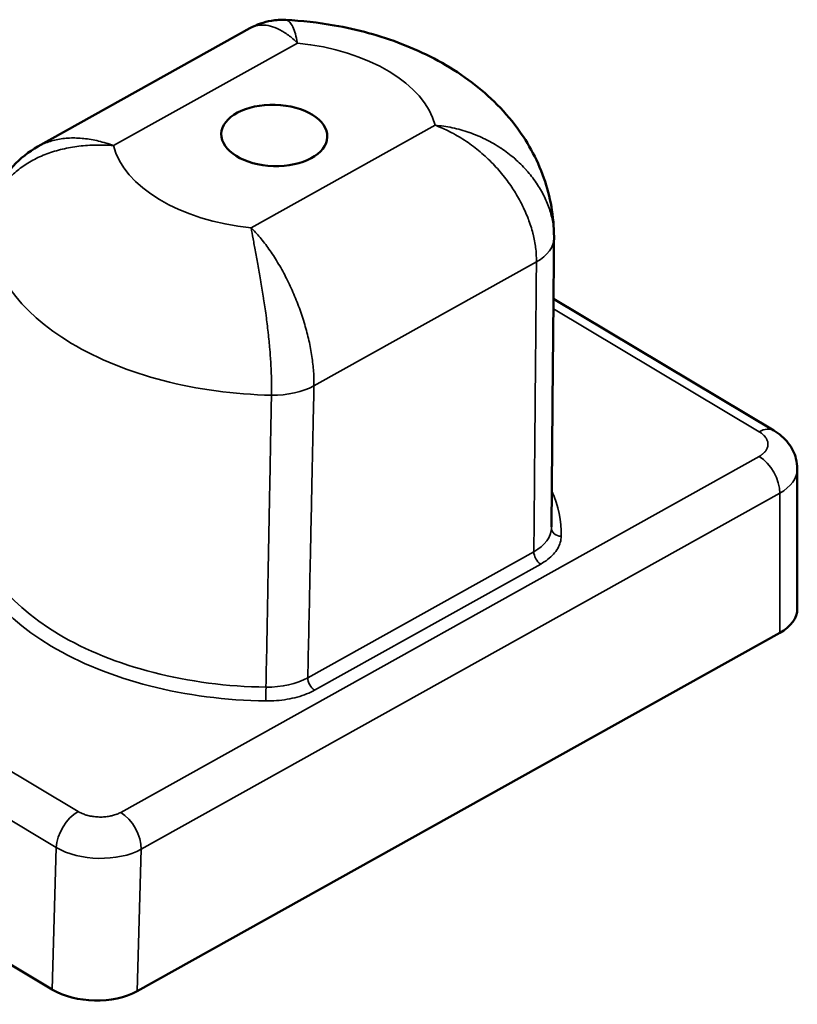
# Model space of a CAD drawing. Units: millimetres. Extents: x 240 to 833, y 341 to 993.
# Drawn here: x 794 to 833, y 703 to 752 of the extents above; entities that cross this region are included whole.
import ezdxf

# ---------------------------------------------------------------- set-up
doc = ezdxf.new("R2010")
doc.units = ezdxf.units.MM
doc.header["$LTSCALE"] = 2
doc.layers.add('Sichtbar (ISO)', color=7, linetype='Continuous', lineweight=50)
doc.layers.add('Sichtbar schmal (ISO)', color=7, linetype='Continuous', lineweight=35)

msp = doc.modelspace()

# ---------------------------------------------------------------- linework, layer by layer
at = {"layer": 'Sichtbar (ISO)'}
for p, q in [((805.759, 751.987), (795.179, 746.088)), ((831.888, 731.928), (820.897, 738.494)), ((820.868, 735.179), (820.797, 727.122)), ((833.058, 723.046), (833.058, 730.019)), ((832.18, 721.839), (800.127, 703.969)), ((795.886, 704.054), (790.838, 707.07))]:
    msp.add_line(p, q, dxfattribs=at)
msp.add_ellipse((806.971, 746.644), major_axis=(-2.645, 0.08), ratio=0.577171, dxfattribs=at)
for centre, major_axis, ratio, start_param, end_param in [((817.924, 741.565), (3, -0.026), 0.571415, 0.000032, 0.004969), ((831.118, 730.64), (0.769, 1.288), 0.567188, 6.283145, 6.283185), ((830.058, 723.107), (3, -0.091), 0.576996, 5.515529, 6.300622), ((798.006, 705.237), (-2.999, 0.091), 0.577347, 0.803161, 2.373653)]:
    msp.add_ellipse(centre, major_axis=major_axis, ratio=ratio, start_param=start_param, end_param=end_param, dxfattribs=at)
for points, knots in [([(805.759, 751.987), (806.088, 752.17), (806.454, 752.3), (807.062, 752.401), (807.303, 752.415), (807.54, 752.403)], [0, 0, 0, 0, 0.1177819, 0.1177819, 0.1922324, 0.1922324, 0.1922324, 0.1922324]), ([(820.924, 741.582), (820.924, 742.596), (820.741, 743.601), (820.068, 745.517), (819.557, 746.407), (818.233, 748.131), (817.38, 748.903), (815.487, 750.238), (814.433, 750.777), (812.249, 751.624), (811.118, 751.93), (809.165, 752.273), (808.354, 752.363), (807.54, 752.403)], [5.497536, 5.497536, 5.497536, 5.497536, 5.699374, 5.699374, 5.920799, 5.920799, 6.197827, 6.197827, 6.501686, 6.501686, 6.805545, 6.805545, 7.016831, 7.016831, 7.016831, 7.016831]), ([(792.728, 742.17), (792.757, 742.722), (792.881, 743.274), (793.3, 744.269), (793.592, 744.725), (794.3, 745.502), (794.722, 745.833), (795.179, 746.088)], [0, 0, 0, 0, 0.1722766, 0.1722766, 0.3377498, 0.3377498, 0.5022126, 0.5022126, 0.5022126, 0.5022126]), ([(820.924, 741.53), (820.919, 740.952), (820.914, 740.375), (820.909, 739.798), (820.9, 738.765), (820.89, 737.734), (820.881, 736.704), (820.877, 736.195), (820.872, 735.687), (820.868, 735.179)], [0.0011648, 0.0011648, 0.0011648, 0.0011648, 0.1202849, 0.1202849, 0.1202849, 0.3333333, 0.3333333, 0.3333333, 0.4385633, 0.4385633, 0.4385633, 0.4385633]), ([(831.888, 731.928), (832.163, 731.763), (832.411, 731.552), (832.783, 731.075), (832.919, 730.808), (833.035, 730.362), (833.058, 730.19), (833.058, 730.019)], [0, 0, 0, 0, 0.1014863, 0.1014863, 0.1940757, 0.1940757, 0.2484531, 0.2484531, 0.2484531, 0.2484531])]:
    msp.add_open_spline(points, degree=3, knots=knots, dxfattribs=at)
for points in [[(795.179, 746.088), (795.179, 746.088), (795.179, 746.088), (795.179, 746.088)], [(820.924, 741.582), (820.924, 741.582), (820.924, 741.582), (820.924, 741.582)], [(820.924, 741.582), (820.924, 741.567), (820.924, 741.553), (820.924, 741.539)]]:
    msp.add_open_spline(points, degree=3, dxfattribs=at)
at = {"layer": 'Sichtbar schmal (ISO)'}
for p, q in [((808.126, 751.252), (798.953, 746.138)), ((805.816, 742.037), (814.989, 747.151)), ((808.951, 734.155), (820.046, 740.341)), ((831.155, 731.864), (820.893, 737.996)), ((799.313, 712.886), (831.156, 730.64)), ((800.337, 711.05), (832.18, 728.803)), ((832.18, 721.839), (832.18, 728.803)), ((808.644, 719.598), (819.918, 725.884)), ((808.986, 718.986), (820.259, 725.271)), ((781.602, 722.244), (797.193, 712.929)), ((780.506, 720.45), (796.097, 711.135)), ((796.097, 711.135), (795.886, 704.054)), ((800.337, 711.05), (800.127, 703.969))]:
    msp.add_line(p, q, dxfattribs=at)
for centre, major_axis, ratio, start_param, end_param in [((806.971, 746.644), (8.1, -0.245), 0.577171, 0.160803, 1.445194), ((806.971, 746.644), (-8.1, 0.245), 0.577171, 0.160803, 1.445194), ((806.825, 741.832), (-14.096, 0.426), 0.577171, 0.017333, 1.588664), ((817.924, 741.565), (3, -0.026), 0.571415, 5.503151, 6.283217), ((806.829, 735.379), (2.999, -0.063), 0.562924, 4.725122, 5.510125), ((831.118, 730.64), (0.769, 1.288), 0.567188, 0, 0.776519), ((831.119, 729.415), (0.73, -1.31), 0.587513, 0.794127, 2.347469), ((830.058, 730.049), (3, -0.045), 0.577305, 5.50677, 6.291906), ((806.379, 727.054), (14.903, -0.451), 0.577171, 0.006114, 0.269772), ((806.391, 727.455), (-14.404, 0.435), 0.577171, 0.006116, 1.599881), ((806.379, 727.054), (-14.903, 0.451), 0.577171, 0.006114, 1.599883), ((817.798, 727.158), (2.998, -0.101), 0.578122, 5.51742, 6.291395), ((821.296, 727.064), (-0.5, 0.01), 0.816608, 0.008804, 1.562147), ((806.391, 727.455), (14.404, -0.435), 0.577171, 0.006116, 0.012337), ((820.272, 725.68), (-0.243, 0.437), 0.587513, 0.794128, 2.347482), ((806.524, 720.872), (2.998, -0.095), 0.579515, 4.742344, 5.516316), ((808.998, 719.394), (-0.243, 0.437), 0.587513, 0.794128, 2.347471), ((806.565, 718.851), (0.007, 0.5), 0.02375, 0.97279, 2.52615), ((797.156, 711.704), (-0.769, -1.288), 0.567188, 3.918114, 5.471455), ((799.276, 711.662), (0.73, -1.31), 0.587513, 0.794127, 2.347471), ((798.216, 712.296), (2.999, -0.09), 0.567054, 3.944545, 5.515132)]:
    msp.add_ellipse(centre, major_axis=major_axis, ratio=ratio, start_param=start_param, end_param=end_param, dxfattribs=at)
for points, knots in [([(807.54, 752.403), (807.556, 752.403), (807.572, 752.4), (807.587, 752.396), (807.589, 752.395), (807.59, 752.395), (807.592, 752.394), (807.643, 752.379), (807.695, 752.343), (807.745, 752.288), (807.746, 752.287), (807.747, 752.286), (807.748, 752.284), (807.798, 752.228), (807.847, 752.151), (807.893, 752.056), (807.893, 752.054), (807.894, 752.053), (807.895, 752.052), (807.941, 751.954), (807.984, 751.838), (808.023, 751.704), (808.062, 751.569), (808.096, 751.418), (808.126, 751.252)], [0.6070292, 0.6070292, 0.6070292, 0.6070292, 0.6339774, 0.6339774, 0.6339774, 0.6363636, 0.6363636, 0.6363636, 0.7254826, 0.7254826, 0.7254826, 0.7272727, 0.7272727, 0.7272727, 0.8169906, 0.8169906, 0.8169906, 0.8181818, 0.8181818, 0.8181818, 0.9090909, 0.9090909, 0.9090909, 0.9999997, 0.9999997, 0.9999997, 0.9999997]), ([(808.126, 751.252), (807.978, 751.398), (807.827, 751.528), (807.676, 751.641), (807.525, 751.754), (807.373, 751.849), (807.222, 751.926), (807.072, 752.002), (806.923, 752.059), (806.778, 752.096), (806.633, 752.133), (806.492, 752.15), (806.356, 752.147), (806.22, 752.144), (806.09, 752.122), (805.966, 752.079), (805.895, 752.055), (805.826, 752.024), (805.759, 751.987)], [0.0000002, 0.0000002, 0.0000002, 0.0000002, 0.0909091, 0.0909091, 0.0909091, 0.1818182, 0.1818182, 0.1818182, 0.2727273, 0.2727273, 0.2727273, 0.3636364, 0.3636364, 0.3636364, 0.4545455, 0.4545455, 0.4545455, 0.5070587, 0.5070587, 0.5070587, 0.5070587]), ([(814.989, 747.151), (815.276, 747.128), (815.564, 747.087), (815.851, 747.027), (816.137, 746.967), (816.421, 746.888), (816.699, 746.791), (816.703, 746.79), (816.706, 746.789), (816.709, 746.788), (816.984, 746.692), (817.253, 746.579), (817.512, 746.451), (817.516, 746.448), (817.521, 746.446), (817.525, 746.444), (817.782, 746.316), (818.029, 746.173), (818.265, 746.017), (818.27, 746.013), (818.276, 746.01), (818.282, 746.006), (818.515, 745.85), (818.738, 745.681), (818.946, 745.502), (818.952, 745.496), (818.958, 745.491), (818.964, 745.486), (819.17, 745.307), (819.362, 745.118), (819.539, 744.921), (819.545, 744.914), (819.551, 744.907), (819.558, 744.899), (819.732, 744.703), (819.892, 744.498), (820.035, 744.287), (820.041, 744.279), (820.047, 744.27), (820.053, 744.261), (820.194, 744.051), (820.318, 743.837), (820.426, 743.619), (820.431, 743.608), (820.436, 743.598), (820.441, 743.587), (820.547, 743.37), (820.636, 743.149), (820.707, 742.928), (820.711, 742.916), (820.714, 742.904), (820.718, 742.892), (820.787, 742.672), (820.838, 742.453), (820.873, 742.235), (820.875, 742.221), (820.877, 742.208), (820.879, 742.195), (820.909, 741.989), (820.924, 741.784), (820.924, 741.582)], [0.0000003, 0.0000003, 0.0000003, 0.0000003, 0.0909091, 0.0909091, 0.0909091, 0.1818182, 0.1818182, 0.1818182, 0.1828744, 0.1828744, 0.1828744, 0.2727273, 0.2727273, 0.2727273, 0.2743144, 0.2743144, 0.2743144, 0.3636364, 0.3636364, 0.3636364, 0.3657519, 0.3657519, 0.3657519, 0.4545455, 0.4545455, 0.4545455, 0.457191, 0.457191, 0.457191, 0.5454545, 0.5454545, 0.5454545, 0.5486284, 0.5486284, 0.5486284, 0.6363636, 0.6363636, 0.6363636, 0.6400688, 0.6400688, 0.6400688, 0.7272727, 0.7272727, 0.7272727, 0.731502, 0.731502, 0.731502, 0.8181818, 0.8181818, 0.8181818, 0.8229462, 0.8229462, 0.8229462, 0.9090909, 0.9090909, 0.9090909, 0.9143861, 0.9143861, 0.9143861, 0.9953392, 0.9953392, 0.9953392, 0.9953392]), ([(820.046, 740.341), (820.049, 740.555), (820.037, 740.775), (820.01, 740.999), (820.009, 741.013), (820.007, 741.027), (820.005, 741.041), (819.977, 741.266), (819.934, 741.495), (819.876, 741.727), (819.873, 741.74), (819.87, 741.753), (819.866, 741.766), (819.807, 741.999), (819.732, 742.237), (819.643, 742.473), (819.638, 742.485), (819.634, 742.496), (819.63, 742.508), (819.539, 742.746), (819.433, 742.983), (819.314, 743.218), (819.309, 743.228), (819.304, 743.238), (819.299, 743.248), (819.178, 743.484), (819.042, 743.719), (818.894, 743.948), (818.888, 743.957), (818.883, 743.965), (818.877, 743.973), (818.727, 744.203), (818.564, 744.428), (818.389, 744.646), (818.384, 744.653), (818.379, 744.659), (818.373, 744.666), (818.197, 744.885), (818.007, 745.097), (817.808, 745.298), (817.803, 745.303), (817.799, 745.308), (817.794, 745.313), (817.593, 745.515), (817.383, 745.708), (817.163, 745.888), (817.159, 745.891), (817.156, 745.894), (817.152, 745.897), (816.931, 746.079), (816.701, 746.248), (816.466, 746.402), (816.463, 746.404), (816.46, 746.406), (816.458, 746.407), (816.22, 746.563), (815.976, 746.704), (815.73, 746.829), (815.485, 746.953), (815.237, 747.061), (814.989, 747.151)], [0.0000021, 0.0000021, 0.0000021, 0.0000021, 0.0856087, 0.0856087, 0.0856087, 0.0909091, 0.0909091, 0.0909091, 0.177049, 0.177049, 0.177049, 0.1818182, 0.1818182, 0.1818182, 0.2684938, 0.2684938, 0.2684938, 0.2727273, 0.2727273, 0.2727273, 0.3599276, 0.3599276, 0.3599276, 0.3636364, 0.3636364, 0.3636364, 0.4513686, 0.4513686, 0.4513686, 0.4545455, 0.4545455, 0.4545455, 0.5428065, 0.5428065, 0.5428065, 0.5454545, 0.5454545, 0.5454545, 0.6342461, 0.6342461, 0.6342461, 0.6363636, 0.6363636, 0.6363636, 0.7256841, 0.7256841, 0.7256841, 0.7272727, 0.7272727, 0.7272727, 0.8171247, 0.8171247, 0.8171247, 0.8181818, 0.8181818, 0.8181818, 0.9090909, 0.9090909, 0.9090909, 0.9999998, 0.9999998, 0.9999998, 0.9999998]), ([(795.179, 746.088), (795.281, 746.145), (795.387, 746.196), (795.496, 746.242), (795.687, 746.322), (795.889, 746.384), (796.101, 746.43), (796.313, 746.475), (796.534, 746.503), (796.764, 746.513), (796.993, 746.523), (797.23, 746.516), (797.473, 746.49), (797.715, 746.465), (797.961, 746.422), (798.209, 746.363), (798.456, 746.304), (798.705, 746.228), (798.953, 746.138)], [0.4929941, 0.4929941, 0.4929941, 0.4929941, 0.5454545, 0.5454545, 0.5454545, 0.6363636, 0.6363636, 0.6363636, 0.7272727, 0.7272727, 0.7272727, 0.8181818, 0.8181818, 0.8181818, 0.9090909, 0.9090909, 0.9090909, 0.9999998, 0.9999998, 0.9999998, 0.9999998]), ([(798.953, 746.138), (798.665, 746.16), (798.376, 746.17), (798.088, 746.165), (797.8, 746.16), (797.513, 746.141), (797.231, 746.107), (796.949, 746.073), (796.672, 746.024), (796.404, 745.96), (796.136, 745.896), (795.878, 745.818), (795.63, 745.726), (795.383, 745.633), (795.146, 745.526), (794.924, 745.406), (794.702, 745.286), (794.494, 745.153), (794.302, 745.008), (794.109, 744.862), (793.932, 744.704), (793.772, 744.536), (793.612, 744.368), (793.469, 744.189), (793.345, 744.001), (793.22, 743.813), (793.113, 743.614), (793.025, 743.41), (792.937, 743.206), (792.869, 742.996), (792.819, 742.78), (792.769, 742.564), (792.739, 742.343), (792.727, 742.117)], [0.0000003, 0.0000003, 0.0000003, 0.0000003, 0.0909091, 0.0909091, 0.0909091, 0.1818182, 0.1818182, 0.1818182, 0.2727273, 0.2727273, 0.2727273, 0.3636364, 0.3636364, 0.3636364, 0.4545455, 0.4545455, 0.4545455, 0.5454545, 0.5454545, 0.5454545, 0.6363636, 0.6363636, 0.6363636, 0.7272727, 0.7272727, 0.7272727, 0.8181818, 0.8181818, 0.8181818, 0.9090909, 0.9090909, 0.9090909, 0.9999921, 0.9999921, 0.9999921, 0.9999921]), ([(805.816, 742.037), (805.964, 741.891), (806.114, 741.729), (806.263, 741.551), (806.412, 741.373), (806.562, 741.179), (806.708, 740.972), (806.855, 740.766), (806.999, 740.545), (807.138, 740.315), (807.277, 740.085), (807.411, 739.845), (807.539, 739.596), (807.667, 739.347), (807.789, 739.09), (807.904, 738.829), (808.018, 738.568), (808.124, 738.302), (808.222, 738.033), (808.32, 737.764), (808.41, 737.492), (808.489, 737.222), (808.569, 736.951), (808.639, 736.682), (808.699, 736.414), (808.758, 736.146), (808.808, 735.881), (808.847, 735.622), (808.886, 735.363), (808.914, 735.111), (808.931, 734.866), (808.948, 734.621), (808.955, 734.383), (808.951, 734.155)], [0.0000002, 0.0000002, 0.0000002, 0.0000002, 0.0909091, 0.0909091, 0.0909091, 0.1818182, 0.1818182, 0.1818182, 0.2727273, 0.2727273, 0.2727273, 0.3636364, 0.3636364, 0.3636364, 0.4545455, 0.4545455, 0.4545455, 0.5454545, 0.5454545, 0.5454545, 0.6363636, 0.6363636, 0.6363636, 0.7272727, 0.7272727, 0.7272727, 0.8181818, 0.8181818, 0.8181818, 0.9090909, 0.9090909, 0.9090909, 0.9999978, 0.9999978, 0.9999978, 0.9999978]), ([(806.831, 733.69), (806.837, 733.904), (806.837, 734.127), (806.834, 734.358), (806.833, 734.375), (806.833, 734.391), (806.833, 734.407), (806.829, 734.641), (806.82, 734.882), (806.807, 735.131), (806.806, 735.146), (806.805, 735.162), (806.805, 735.178), (806.791, 735.429), (806.773, 735.687), (806.751, 735.95), (806.75, 735.964), (806.749, 735.979), (806.747, 735.993), (806.725, 736.257), (806.698, 736.525), (806.668, 736.794), (806.667, 736.807), (806.666, 736.82), (806.664, 736.833), (806.634, 737.105), (806.6, 737.379), (806.563, 737.651), (806.562, 737.662), (806.56, 737.673), (806.559, 737.684), (806.522, 737.959), (806.482, 738.231), (806.441, 738.501), (806.439, 738.51), (806.438, 738.519), (806.437, 738.528), (806.395, 738.799), (806.351, 739.067), (806.307, 739.328), (806.306, 739.335), (806.305, 739.342), (806.304, 739.349), (806.259, 739.611), (806.214, 739.866), (806.17, 740.112), (806.169, 740.117), (806.168, 740.122), (806.167, 740.127), (806.123, 740.374), (806.079, 740.612), (806.037, 740.837), (806.037, 740.84), (806.036, 740.843), (806.035, 740.846), (805.993, 741.074), (805.953, 741.289), (805.916, 741.488), (805.879, 741.687), (805.846, 741.87), (805.816, 742.037)], [0.0000084, 0.0000084, 0.0000084, 0.0000084, 0.0849368, 0.0849368, 0.0849368, 0.0909091, 0.0909091, 0.0909091, 0.1764441, 0.1764441, 0.1764441, 0.1818182, 0.1818182, 0.1818182, 0.2679568, 0.2679568, 0.2679568, 0.2727273, 0.2727273, 0.2727273, 0.3594571, 0.3594571, 0.3594571, 0.3636364, 0.3636364, 0.3636364, 0.4509657, 0.4509657, 0.4509657, 0.4545455, 0.4545455, 0.4545455, 0.5424704, 0.5424704, 0.5424704, 0.5454545, 0.5454545, 0.5454545, 0.6339774, 0.6339774, 0.6339774, 0.6363636, 0.6363636, 0.6363636, 0.7254826, 0.7254826, 0.7254826, 0.7272727, 0.7272727, 0.7272727, 0.8169906, 0.8169906, 0.8169906, 0.8181818, 0.8181818, 0.8181818, 0.9090909, 0.9090909, 0.9090909, 0.9999997, 0.9999997, 0.9999997, 0.9999997]), ([(820.046, 740.341), (820.041, 739.758), (820.036, 739.175), (820.031, 738.593), (820.022, 737.563), (820.013, 736.533), (820.003, 735.504), (819.993, 734.333), (819.983, 733.164), (819.972, 731.996), (819.969, 731.559), (819.965, 731.122), (819.961, 730.685), (819.947, 729.082), (819.932, 727.481), (819.918, 725.884)], [0, 0, 0, 0, 0.120286, 0.120286, 0.120286, 0.333333, 0.333333, 0.333333, 0.575889, 0.575889, 0.575889, 0.666667, 0.666667, 0.666667, 1, 1, 1, 1]), ([(820.868, 735.179), (820.862, 734.516), (820.856, 733.853), (820.85, 733.191), (820.846, 732.753), (820.843, 732.316), (820.839, 731.879), (820.824, 730.273), (820.81, 728.671), (820.796, 727.071)], [0.4385633, 0.4385633, 0.4385633, 0.4385633, 0.5758883, 0.5758883, 0.5758883, 0.6666667, 0.6666667, 0.6666667, 1, 1, 1, 1]), ([(808.951, 734.155), (808.938, 733.57), (808.926, 732.985), (808.914, 732.401), (808.892, 731.361), (808.87, 730.322), (808.848, 729.285), (808.823, 728.108), (808.799, 726.932), (808.774, 725.758), (808.764, 725.316), (808.755, 724.874), (808.746, 724.433), (808.712, 722.818), (808.678, 721.207), (808.644, 719.598)], [0, 0, 0, 0, 0.119899, 0.119899, 0.119899, 0.333333, 0.333333, 0.333333, 0.5755, 0.5755, 0.5755, 0.666667, 0.666667, 0.666667, 1, 1, 1, 1]), ([(806.831, 733.69), (806.82, 733.105), (806.809, 732.52), (806.799, 731.936), (806.779, 730.896), (806.76, 729.857), (806.74, 728.82), (806.718, 727.643), (806.696, 726.467), (806.674, 725.293), (806.666, 724.851), (806.657, 724.409), (806.649, 723.967), (806.619, 722.353), (806.589, 720.741), (806.558, 719.133)], [0, 0, 0, 0, 0.119898, 0.119898, 0.119898, 0.333333, 0.333333, 0.333333, 0.575499, 0.575499, 0.575499, 0.666667, 0.666667, 0.666667, 1, 1, 1, 1]), ([(831.156, 730.64), (831.213, 730.671), (831.264, 730.705), (831.311, 730.742), (831.315, 730.745), (831.319, 730.748), (831.324, 730.752), (831.371, 730.79), (831.413, 730.83), (831.448, 730.873), (831.45, 730.875), (831.452, 730.878), (831.454, 730.88), (831.491, 730.925), (831.521, 730.972), (831.544, 731.02), (831.566, 731.068), (831.581, 731.118), (831.589, 731.168), (831.597, 731.218), (831.597, 731.268), (831.589, 731.319), (831.589, 731.321), (831.588, 731.323), (831.588, 731.325), (831.58, 731.373), (831.565, 731.421), (831.543, 731.468), (831.542, 731.472), (831.54, 731.475), (831.539, 731.479), (831.517, 731.524), (831.488, 731.569), (831.454, 731.612), (831.45, 731.617), (831.446, 731.622), (831.442, 731.626), (831.408, 731.668), (831.368, 731.708), (831.323, 731.745), (831.317, 731.751), (831.31, 731.757), (831.303, 731.762), (831.258, 731.798), (831.209, 731.832), (831.155, 731.864)], [0, 0, 0, 0, 0.101614, 0.101614, 0.101614, 0.111111, 0.111111, 0.111111, 0.216249, 0.216249, 0.216249, 0.222222, 0.222222, 0.222222, 0.333333, 0.333333, 0.333333, 0.444444, 0.444444, 0.444444, 0.555556, 0.555556, 0.555556, 0.560023, 0.560023, 0.560023, 0.666667, 0.666667, 0.666667, 0.674622, 0.674622, 0.674622, 0.777778, 0.777778, 0.777778, 0.789209, 0.789209, 0.789209, 0.888889, 0.888889, 0.888889, 0.903877, 0.903877, 0.903877, 1, 1, 1, 1]), ([(797.193, 712.929), (797.247, 712.897), (797.304, 712.867), (797.365, 712.84), (797.374, 712.836), (797.383, 712.832), (797.393, 712.828), (797.457, 712.801), (797.525, 712.776), (797.595, 712.755), (797.603, 712.753), (797.611, 712.75), (797.619, 712.748), (797.693, 712.726), (797.769, 712.709), (797.847, 712.694), (797.853, 712.693), (797.859, 712.692), (797.865, 712.691), (797.946, 712.677), (798.029, 712.667), (798.112, 712.661), (798.116, 712.66), (798.119, 712.66), (798.123, 712.66), (798.209, 712.654), (798.297, 712.652), (798.384, 712.655), (798.471, 712.657), (798.557, 712.664), (798.641, 712.676), (798.726, 712.687), (798.808, 712.703), (798.887, 712.722), (798.891, 712.723), (798.895, 712.724), (798.9, 712.726), (798.974, 712.745), (799.046, 712.767), (799.113, 712.793), (799.119, 712.796), (799.125, 712.798), (799.131, 712.8), (799.196, 712.826), (799.256, 712.855), (799.313, 712.886)], [0, 0, 0, 0, 0.096123, 0.096123, 0.096123, 0.111111, 0.111111, 0.111111, 0.210791, 0.210791, 0.210791, 0.222222, 0.222222, 0.222222, 0.325378, 0.325378, 0.325378, 0.333333, 0.333333, 0.333333, 0.439977, 0.439977, 0.439977, 0.444444, 0.444444, 0.444444, 0.555556, 0.555556, 0.555556, 0.666667, 0.666667, 0.666667, 0.777778, 0.777778, 0.777778, 0.783751, 0.783751, 0.783751, 0.888889, 0.888889, 0.888889, 0.898386, 0.898386, 0.898386, 1, 1, 1, 1])]:
    msp.add_open_spline(points, degree=3, knots=knots, dxfattribs=at)
for points in [[(820.259, 725.271), (820.384, 725.341), (820.614, 725.491), (820.906, 725.755), (821.121, 726.045), (821.251, 726.352), (821.281, 726.555), (821.283, 726.656)], [(806.552, 718.443), (806.729, 718.441), (807.081, 718.451), (807.617, 718.516), (808.127, 718.63), (808.594, 718.789), (808.861, 718.916), (808.986, 718.986)]]:
    msp.add_open_spline(points, degree=3, dxfattribs=at)

doc.saveas('drawing.dxf')
